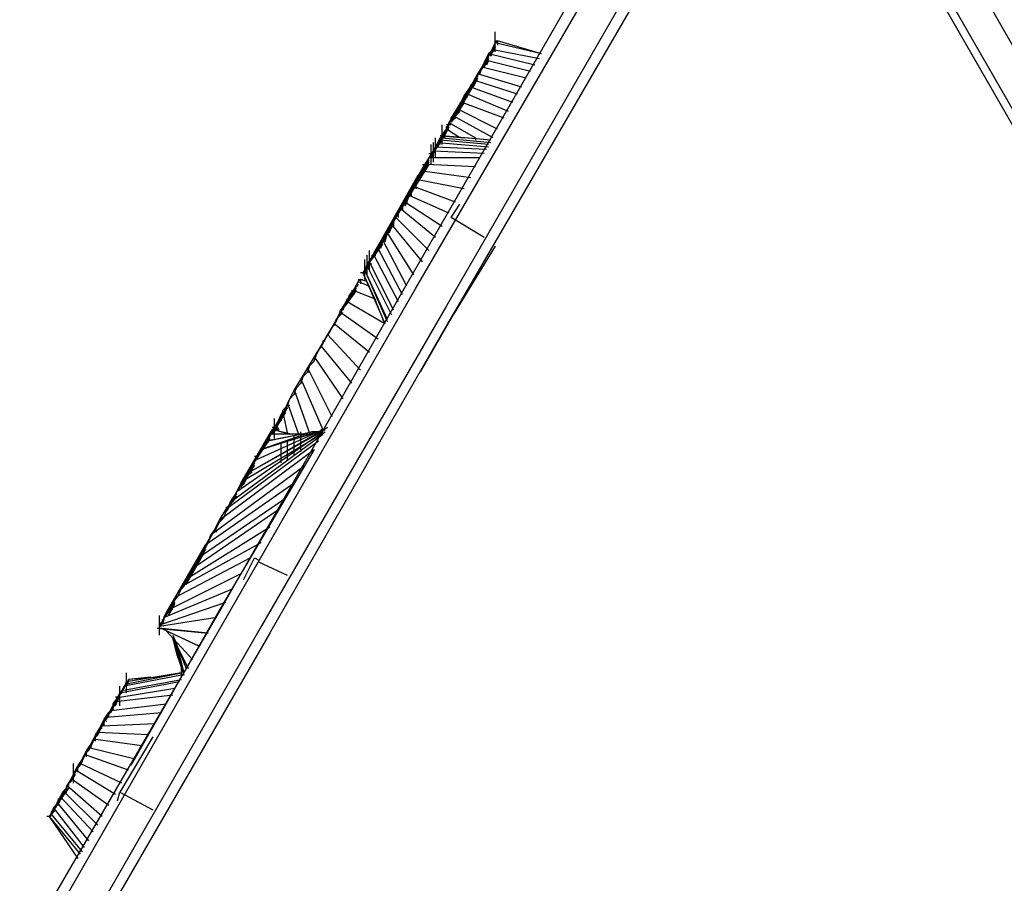
# Model space of a CAD drawing. Units: millimetres. Extents: x -3615 to 3230, y -3265 to 4416.
# Drawn here: x 188 to 590, y 395 to 747 of the extents above; entities that cross this region are included whole.
import ezdxf

# ---------------------------------------------------------------- set-up
doc = ezdxf.new("R2010")
doc.units = ezdxf.units.MM
doc.header["$LTSCALE"] = 700
for name, color, linetype in [('HAGS-AREA', 6, 'Continuous'), ('HAGS-DIM', 2, 'Continuous'), ('HAGS-PLAN', 2, 'Continuous')]:
    doc.layers.add(name, color=color, linetype=linetype)
doc.styles.add('HAGS-DIM', font='txt.shx', dxfattribs={"height": 300})
doc.dimstyles.new('HAGS-DIM2', dxfattribs={"dimtxt": 300, "dimasz": 250, "dimexe": 200, "dimexo": 500, "dimgap": 50, "dimtad": 0, "dimdec": 1, "dimlfac": 0.001, "dimzin": 0, "dimdsep": 46, "dimtxsty": 'HAGS-DIM', "dimblk1": 'CLOSED', "dimblk2": 'CLOSED', "dimsah": 1, "dimcen": 2.5, "dimse1": 1, "dimse2": 1, "dimclrd": 2, "dimclre": 2, "dimclrt": 7, "dimadec": 0, "dimazin": 0, "dimtfac": 1, "dimtdec": 1, "dimtix": 1, "dimtmove": 0, "dimatfit": 3, "dimldrblk": 'CLOSED', "dimfxl": 0, "dimtolj": 1, "dimtzin": 0, "dimarcsym": 0})

# ---------------------------------------------------------------- blocks, each defined once
blk = doc.blocks.new('_CLOSED')
at = {"color": 0, "linetype": 'ByBlock'}
for p, q in [((-1, 0.1667), (0, 0)), ((-1, 0.1667), (-1, -0.1667)), ((0, 0), (-1, -0.1667)), ((0, 0), (-1, 0))]:
    blk.add_line(p, q, dxfattribs=at)
blk = doc.blocks.new('*D20')
at = {"layer": 'Defpoints', "color": 0, "linetype": 'Continuous'}
for p in [(1000, 3682.28), (0, 0), (1000, 0)]:
    blk.add_point(p, dxfattribs=at)
at = {"layer": 'HAGS-DIM', "color": 2, "linetype": 'Continuous', "lineweight": -2}
for p, q in [((-250, 3682.28), (-500, 3682.28)), ((0, 3682.28), (222.76, 3682.28)), ((1000, 3682.28), (772.76, 3682.28)), ((1250, 3682.28), (1500, 3682.28))]:
    blk.add_line(p, q, dxfattribs=at)
at = {"layer": 'HAGS-DIM', "color": 2, "linetype": 'Continuous', "lineweight": -2, "xscale": 250, "yscale": 250, "zscale": 250}
blk.add_blockref('_CLOSED', (0, 3682.28), dxfattribs=at)
at = {"layer": 'HAGS-DIM', "color": 2, "linetype": 'Continuous', "lineweight": -2, "xscale": 250, "yscale": 250, "zscale": 250, "rotation": 180}
blk.add_blockref('_CLOSED', (1000, 3682.28), dxfattribs=at)
at = {"layer": 'HAGS-DIM', "color": 7, "linetype": 'Continuous', "insert": (497.76, 3682.28), "char_height": 300, "attachment_point": 5, "style": 'HAGS-DIM'}
blk.add_mtext('\\A1;1.0', dxfattribs=at)
blk = doc.blocks.new('*D21')
at = {"layer": 'Defpoints', "color": 0, "linetype": 'Continuous'}
for p in [(3230, 4218.8), (-2430, 0), (3230, 0)]:
    blk.add_point(p, dxfattribs=at)
at = {"layer": 'HAGS-DIM', "color": 2, "linetype": 'Continuous', "lineweight": -2}
for p, q in [((-2180, 4218.8), (146.83, 4218.8)), ((2980, 4218.8), (846.83, 4218.8))]:
    blk.add_line(p, q, dxfattribs=at)
at = {"layer": 'HAGS-DIM', "color": 2, "linetype": 'Continuous', "lineweight": -2, "xscale": 250, "yscale": 250, "zscale": 250, "rotation": 180}
blk.add_blockref('_CLOSED', (-2430, 4218.8), dxfattribs=at)
at = {"layer": 'HAGS-DIM', "color": 2, "linetype": 'Continuous', "lineweight": -2, "xscale": 250, "yscale": 250, "zscale": 250}
blk.add_blockref('_CLOSED', (3230, 4218.8), dxfattribs=at)
at = {"layer": 'HAGS-DIM', "color": 7, "linetype": 'Continuous', "insert": (496.83, 4218.8), "char_height": 300, "attachment_point": 5, "style": 'HAGS-DIM'}
blk.add_mtext('\\A1;5.7', dxfattribs=at)
blk = doc.blocks.new('*D22')
at = {"layer": 'Defpoints', "color": 0, "linetype": 'Continuous'}
for p in [(500, 866.03), (-2903.49, 0), (0, 0)]:
    blk.add_point(p, dxfattribs=at)
at = {"layer": 'HAGS-DIM', "color": 2, "linetype": 'Continuous', "lineweight": -2}
for p, q in [((-2903.49, 1116.03), (-2903.49, 1366.03)), ((-2903.49, 866.03), (-2903.49, 780.19)), ((-2903.49, 0), (-2903.49, 130.19)), ((-2903.49, -250), (-2903.49, -500))]:
    blk.add_line(p, q, dxfattribs=at)
at = {"layer": 'HAGS-DIM', "color": 2, "linetype": 'Continuous', "lineweight": -2, "xscale": 250, "yscale": 250, "zscale": 250}
for p, rotation in [((-2903.49, 866.03), 270), ((-2903.49, 0), 90)]:
    blk.add_blockref('_CLOSED', p, dxfattribs=dict(at, rotation=rotation))
at = {"layer": 'HAGS-DIM', "color": 7, "linetype": 'Continuous', "insert": (-2903.49, 455.19), "char_height": 300, "attachment_point": 5, "rotation": 90, "style": 'HAGS-DIM'}
blk.add_mtext('\\A1;0.9', dxfattribs=at)
blk = doc.blocks.new('*D23')
at = {"layer": 'Defpoints', "color": 0, "linetype": 'Continuous'}
for p in [(500, 3296.03), (-3418.3, -2430), (0, -2430)]:
    blk.add_point(p, dxfattribs=at)
at = {"layer": 'HAGS-DIM', "color": 2, "linetype": 'Continuous', "lineweight": -2}
for p, q in [((-3418.3, 3046.03), (-3418.3, 786.3)), ((-3418.3, -2180), (-3418.3, 86.3))]:
    blk.add_line(p, q, dxfattribs=at)
at = {"layer": 'HAGS-DIM', "color": 2, "linetype": 'Continuous', "lineweight": -2, "xscale": 250, "yscale": 250, "zscale": 250}
for p, rotation in [((-3418.3, 3296.03), 90), ((-3418.3, -2430), 270)]:
    blk.add_blockref('_CLOSED', p, dxfattribs=dict(at, rotation=rotation))
at = {"layer": 'HAGS-DIM', "color": 7, "linetype": 'Continuous', "insert": (-3418.3, 436.3), "char_height": 300, "attachment_point": 5, "rotation": 90, "style": 'HAGS-DIM'}
blk.add_mtext('\\A1;5.7', dxfattribs=at)

msp = doc.modelspace()

# ---------------------------------------------------------------- linework, layer by layer
at = {"layer": 'HAGS-AREA'}
msp.add_lwpolyline([(2804.92, 1635.59, 0.646539), (-1604.44, 2081.03), (-2104.44, 1215, 0.646539), (486, -2380.9), (1446, -2184.94, 0.450079), (3115.22, 706.23)], format="xyb", close=True, dxfattribs=at)
at = {"layer": 'HAGS-PLAN'}
for p, q in [((983.94, 55.14), (542.5, 825.41)), ((532.59, 816.4), (972.23, 50.64)), ((969.53, 49.74), (529.89, 814.6)), ((420.88, 769.56), (346.11, 639.83)), ((349.71, 638.02), (425.39, 767.75)), ((437.1, 760.55), (362.32, 630.82)), ((440.7, 757.84), (365.93, 629.02)), ((382.14, 734.42), (382.14, 742.53)), ((381.24, 736.22), (375.84, 726.31)), ((382.14, 738.02), (376.74, 727.21)), ((379.44, 733.52), (381.24, 735.32)), ((380.34, 733.52), (382.14, 738.02)), ((382.14, 737.12), (380.34, 734.42)), ((381.24, 736.22), (380.34, 733.52)), ((381.24, 735.32), (380.34, 734.42)), ((381.24, 735.32), (380.34, 733.52)), ((381.24, 735.32), (380.34, 732.62)), ((382.14, 738.02), (381.24, 735.32)), ((381.24, 736.22), (382.14, 738.02)), ((382.14, 736.22), (381.24, 736.22)), ((381.24, 735.32), (381.24, 736.22)), ((382.14, 736.22), (381.24, 734.42)), ((381.24, 735.32), (400.16, 731.72)), ((382.14, 735.32), (381.24, 735.32)), ((382.14, 738.93), (383.04, 738.93)), ((382.14, 738.02), (383.04, 738.93)), ((401.06, 733.52), (382.14, 738.02)), ((383.04, 738.02), (382.14, 738.02)), ((401.06, 733.52), (383.04, 738.93)), ((383.04, 738.93), (383.04, 737.12)), ((379.44, 732.62), (376.74, 728.11)), ((379.44, 732.62), (376.74, 727.21)), ((377.64, 729.92), (379.44, 733.52)), ((377.64, 729.02), (379.44, 732.62)), ((379.44, 732.62), (377.64, 728.11)), ((379.44, 731.72), (377.64, 728.11)), ((379.44, 731.72), (377.64, 729.02)), ((379.44, 733.52), (378.54, 730.82)), ((379.44, 732.62), (378.54, 729.92)), ((378.54, 731.72), (379.44, 730.82)), ((380.34, 734.42), (379.44, 733.52)), ((398.36, 729.02), (379.44, 733.52)), ((380.34, 733.52), (379.44, 732.62)), ((381.24, 734.42), (380.34, 734.42)), ((380.34, 732.62), (380.34, 734.42)), ((376.74, 728.11), (374.94, 725.41)), ((376.74, 728.11), (375.84, 726.31)), ((376.74, 728.11), (375.84, 725.41)), ((378.54, 730.82), (376.74, 728.11)), ((377.64, 729.92), (376.74, 728.11)), ((377.64, 729.92), (376.74, 727.21)), ((394.76, 723.61), (376.74, 728.11)), ((377.64, 729.92), (378.54, 730.82)), ((377.64, 729.92), (377.64, 728.11)), ((396.56, 726.31), (378.54, 730.82)), ((379.44, 730.82), (378.54, 730.82)), ((379.44, 730.82), (378.54, 729.02)), ((379.44, 730.82), (378.54, 729.92)), ((374.94, 725.41), (364.12, 705.59)), ((374.94, 724.51), (364.12, 705.59)), ((375.84, 726.31), (365.03, 707.39)), ((374.94, 724.51), (365.03, 706.49)), ((374.94, 723.61), (365.03, 708.29)), ((374.94, 723.61), (365.03, 707.39)), ((374.94, 725.41), (365.93, 708.29)), ((374.94, 724.51), (365.93, 709.2)), ((374.03, 723.61), (365.93, 709.2)), ((374.94, 723.61), (365.93, 708.29)), ((374.94, 724.51), (366.83, 710.1)), ((374.94, 724.51), (372.23, 720.01)), ((374.94, 723.61), (372.23, 720.01)), ((374.94, 723.61), (372.23, 719.11)), ((373.13, 721.81), (374.94, 725.41)), ((374.94, 723.61), (373.13, 721.81)), ((374.03, 723.61), (373.13, 720.01)), ((374.94, 723.61), (373.13, 720.01)), ((374.94, 723.61), (373.13, 720.91)), ((374.94, 725.41), (374.03, 722.71)), ((374.03, 723.61), (374.94, 723.61)), ((375.84, 726.31), (374.94, 725.41)), ((392.95, 720.01), (374.94, 725.41)), ((373.13, 721.81), (365.03, 708.29)), ((365.93, 710.1), (371.33, 719.11)), ((369.53, 716.4), (371.33, 719.11)), ((373.13, 721.81), (370.43, 717.3)), ((372.23, 720.91), (370.43, 715.5)), ((372.23, 720.01), (370.43, 717.3)), ((371.33, 719.11), (370.43, 717.3)), ((371.33, 719.11), (373.13, 721.81)), ((372.23, 720.91), (371.33, 719.11)), ((371.33, 719.11), (372.23, 719.11)), ((374.03, 722.71), (372.23, 720.01)), ((372.23, 720.91), (373.13, 721.81)), ((373.13, 721.81), (372.23, 720.01)), ((389.35, 713.7), (372.23, 720.01)), ((373.13, 721.81), (374.03, 721.81)), ((374.03, 722.71), (391.15, 717.3)), ((374.94, 722.71), (374.03, 722.71)), ((371.33, 718.2), (365.93, 709.2)), ((371.33, 718.2), (365.93, 708.29)), ((370.43, 717.3), (366.83, 711)), ((367.73, 712.8), (369.53, 716.4)), ((369.53, 715.5), (367.73, 712.8)), ((370.43, 717.3), (368.63, 713.7)), ((369.53, 716.4), (370.43, 715.5)), ((387.55, 710.1), (370.43, 717.3)), ((366.83, 711), (365.03, 708.29)), ((369.53, 713.7), (365.93, 708.29)), ((368.63, 713.7), (365.93, 709.2)), ((365.93, 710.1), (367.73, 712.8)), ((366.83, 711), (365.93, 710.1)), ((368.63, 713.7), (366.83, 711)), ((368.63, 713.7), (366.83, 710.1)), ((366.83, 711), (367.73, 712.8)), ((383.04, 702.89), (366.83, 711)), ((367.73, 713.7), (369.53, 713.7)), ((367.73, 712.8), (368.63, 713.7)), ((367.73, 712.8), (368.63, 712.8)), ((385.75, 707.39), (368.63, 713.7)), ((365.03, 708.29), (363.22, 705.59)), ((364.12, 707.39), (365.93, 710.1)), ((364.12, 706.49), (365.93, 710.1)), ((364.12, 706.49), (367.73, 710.1)), ((364.12, 706.49), (364.12, 707.39)), ((364.12, 707.39), (365.03, 706.49)), ((365.93, 707.39), (364.12, 706.49)), ((365.93, 710.1), (365.03, 707.39)), ((381.24, 699.29), (365.03, 708.29)), ((365.03, 708.29), (365.03, 706.49)), ((365.93, 710.1), (366.83, 709.2)), ((365.93, 708.29), (365.93, 710.1)), ((363.22, 704.69), (355.12, 691.18)), ((363.22, 704.69), (356.02, 691.18)), ((363.22, 703.79), (357.82, 695.68)), ((363.22, 704.69), (358.72, 695.68)), ((363.22, 704.69), (358.72, 696.58)), ((363.22, 703.79), (359.62, 699.29)), ((363.22, 704.69), (360.52, 700.19)), ((360.52, 696.58), (360.52, 704.69)), ((363.22, 703.79), (360.52, 700.19)), ((362.32, 702.89), (360.52, 700.19)), ((363.22, 703.79), (361.42, 701.99)), ((363.22, 703.79), (361.42, 701.09)), ((363.22, 703.79), (361.42, 700.19)), ((361.42, 701.99), (362.32, 702.89)), ((363.22, 705.59), (362.32, 702.89)), ((364.12, 704.69), (362.32, 704.69)), ((362.32, 703.79), (363.22, 704.69)), ((362.32, 702.89), (362.32, 703.79)), ((363.22, 703.79), (362.32, 701.99)), ((367.73, 699.29), (362.32, 702.89)), ((363.22, 702.89), (362.32, 701.99)), ((363.22, 704.69), (364.12, 706.49)), ((363.22, 705.59), (374.03, 699.29)), ((359.62, 699.29), (356.02, 691.18)), ((359.62, 699.29), (356.02, 692.08)), ((357.82, 691.18), (357.82, 699.29)), ((360.52, 700.19), (358.72, 697.48)), ((360.52, 700.19), (358.72, 696.58)), ((360.52, 700.19), (359.62, 699.29)), ((360.52, 700.19), (359.62, 697.48)), ((359.62, 698.38), (360.52, 700.19)), ((361.42, 700.19), (359.62, 700.19)), ((359.62, 699.29), (360.52, 698.38)), ((360.52, 699.29), (359.62, 698.38)), ((359.62, 699.29), (360.52, 699.29)), ((359.62, 696.58), (359.62, 699.29)), ((360.52, 700.19), (361.42, 701.99)), ((360.52, 700.19), (361.42, 699.29)), ((360.52, 700.19), (369.53, 699.29)), ((380.34, 698.38), (360.52, 700.19)), ((360.52, 699.29), (380.34, 697.48)), ((361.42, 700.19), (361.42, 699.29)), ((380.34, 698.38), (369.53, 699.29)), ((374.03, 699.29), (374.03, 698.38)), ((356.02, 688.47), (356.02, 696.58)), ((357.82, 695.68), (356.02, 691.18)), ((357.82, 695.68), (356.02, 692.08)), ((356.92, 689.38), (356.92, 697.48)), ((356.92, 694.78), (358.72, 696.58)), ((357.82, 695.68), (356.92, 693.88)), ((358.72, 697.48), (357.82, 695.68)), ((357.82, 695.68), (378.54, 694.78)), ((359.62, 698.38), (358.72, 697.48)), ((358.72, 697.48), (379.44, 695.68)), ((359.62, 697.48), (358.72, 697.48)), ((358.72, 695.68), (358.72, 697.48)), ((379.44, 696.58), (359.62, 698.38)), ((355.12, 691.18), (335.3, 656.94)), ((355.12, 691.18), (338, 661.45)), ((355.12, 691.18), (351.51, 684.87)), ((355.12, 691.18), (353.31, 688.47)), ((353.31, 687.57), (355.12, 691.18)), ((355.12, 691.18), (354.21, 688.47)), ((356.92, 693.88), (355.12, 691.18)), ((355.12, 692.98), (356.92, 692.98)), ((356.02, 692.08), (355.12, 691.18)), ((375.84, 691.18), (355.12, 691.18)), ((357.82, 694.78), (356.02, 692.98)), ((357.82, 694.78), (356.02, 692.08)), ((356.92, 694.78), (356.02, 691.18)), ((356.92, 693.88), (356.02, 692.98)), ((356.02, 692.08), (357.82, 693.88)), ((356.92, 694.78), (357.82, 694.78)), ((356.92, 694.78), (357.82, 693.88)), ((356.92, 693.88), (357.82, 694.78)), ((357.82, 694.78), (356.92, 692.98)), ((377.64, 692.98), (356.92, 693.88)), ((353.31, 688.47), (333.49, 653.34)), ((354.21, 689.38), (334.39, 655.14)), ((355.12, 689.38), (336.2, 657.84)), ((354.21, 687.57), (337.1, 659.65)), ((355.12, 690.28), (338.9, 663.25)), ((355.12, 688.47), (339.8, 664.15)), ((355.12, 690.28), (340.7, 665.95)), ((354.21, 687.57), (341.6, 667.75)), ((355.12, 690.28), (342.5, 669.56)), ((355.12, 690.28), (343.4, 670.46)), ((355.12, 689.38), (344.3, 672.26)), ((355.12, 689.38), (345.21, 674.06)), ((355.12, 690.28), (346.11, 675.86)), ((355.12, 689.38), (347.01, 676.76)), ((355.12, 690.28), (347.91, 678.56)), ((355.12, 690.28), (348.81, 680.37)), ((355.12, 690.28), (349.71, 682.17)), ((355.12, 689.38), (350.61, 683.07)), ((355.12, 690.28), (352.41, 686.67)), ((352.41, 688.47), (354.21, 688.47)), ((354.21, 688.47), (352.41, 685.77)), ((353.31, 688.47), (352.41, 686.67)), ((353.31, 687.57), (352.41, 686.67)), ((353.31, 688.47), (355.12, 690.28)), ((355.12, 690.28), (353.31, 687.57)), ((354.21, 687.57), (353.31, 688.47)), ((354.21, 687.57), (354.21, 689.38)), ((355.12, 689.38), (354.21, 689.38)), ((374.03, 687.57), (354.21, 688.47)), ((350.61, 683.97), (331.69, 650.64)), ((352.41, 686.67), (332.59, 652.44)), ((351.51, 684.87), (332.59, 651.54)), ((351.51, 683.97), (349.71, 681.27)), ((350.61, 683.07), (349.71, 682.17)), ((352.41, 685.77), (350.61, 682.17)), ((351.51, 684.87), (350.61, 683.97)), ((351.51, 684.87), (350.61, 683.07)), ((350.61, 683.97), (350.61, 682.17)), ((352.41, 686.67), (351.51, 684.87)), ((352.41, 685.77), (351.51, 683.97)), ((372.23, 683.07), (352.41, 685.77)), ((348.81, 679.47), (344.3, 671.36)), ((347.01, 675.86), (349.71, 681.27)), ((347.91, 678.56), (349.71, 682.17)), ((347.91, 677.66), (348.81, 679.47)), ((350.61, 682.17), (348.81, 679.47)), ((348.81, 679.47), (349.71, 680.37)), ((365.93, 673.16), (348.81, 679.47)), ((350.61, 682.17), (349.71, 680.37)), ((349.71, 680.37), (349.71, 678.56)), ((369.53, 678.56), (350.61, 682.17)), ((343.4, 670.46), (346.11, 675.86)), ((347.01, 675.86), (344.3, 671.36)), ((346.11, 674.96), (344.3, 671.36)), ((347.01, 675.86), (345.21, 673.16)), ((347.01, 675.86), (345.21, 671.36)), ((347.91, 677.66), (346.11, 674.96)), ((347.01, 676.76), (346.11, 675.86)), ((346.11, 674.06), (347.01, 675.86)), ((347.91, 678.56), (347.01, 676.76)), ((347.01, 675.86), (347.91, 677.66)), ((363.22, 668.65), (347.01, 675.86)), ((347.91, 677.66), (347.91, 675.86)), ((345.21, 673.16), (343.4, 670.46)), ((343.4, 669.56), (344.3, 671.36)), ((344.3, 671.36), (344.3, 669.56)), ((345.21, 673.16), (346.11, 674.06)), ((360.52, 663.25), (345.21, 673.16)), ((346.11, 674.06), (346.11, 672.26)), ((364.12, 666.85), (367.73, 672.26)), ((341.6, 666.85), (330.79, 648.84)), ((338.9, 662.35), (341.6, 667.75)), ((341.6, 666.85), (339.8, 664.15)), ((339.8, 663.25), (341.6, 666.85)), ((342.5, 668.65), (340.7, 665.95)), ((343.4, 670.46), (341.6, 666.85)), ((342.5, 669.56), (341.6, 667.75)), ((341.6, 666.85), (342.5, 668.65)), ((355.12, 653.34), (341.6, 666.85)), ((343.4, 670.46), (342.5, 668.65)), ((343.4, 670.46), (342.5, 669.56)), ((342.5, 668.65), (343.4, 669.56)), ((342.5, 668.65), (342.5, 666.85)), ((357.82, 658.74), (343.4, 670.46)), ((377.64, 658.74), (364.12, 666.85)), ((340.7, 664.15), (328.09, 644.33)), ((339.8, 664.15), (328.99, 646.13)), ((340.7, 664.15), (329.89, 647.03)), ((339.8, 664.15), (330.79, 648.84)), ((339.8, 664.15), (338, 660.55)), ((338.9, 663.25), (338, 661.45)), ((339.8, 664.15), (338.9, 663.25)), ((338.9, 662.35), (339.8, 663.25)), ((339.8, 663.25), (338.9, 660.55)), ((352.41, 648.84), (339.8, 664.15)), ((340.7, 665.05), (340.7, 663.25)), ((338.9, 661.45), (328.09, 644.33)), ((338, 660.55), (328.09, 644.33)), ((334.39, 654.24), (337.1, 659.65)), ((336.2, 657.84), (338, 660.55)), ((336.2, 656.94), (337.1, 658.74)), ((338.9, 662.35), (337.1, 659.65)), ((338, 661.45), (337.1, 659.65)), ((337.1, 658.74), (338, 660.55)), ((338, 660.55), (337.1, 656.94)), ((337.1, 658.74), (337.1, 656.94)), ((338, 660.55), (338.9, 662.35)), ((338, 660.55), (348.81, 643.43)), ((338.9, 662.35), (338.9, 660.55)), ((335.3, 656.04), (329.89, 647.93)), ((336.2, 656.04), (331.69, 649.74)), ((335.3, 655.14), (331.69, 649.74)), ((335.3, 656.04), (333.49, 653.34)), ((334.39, 655.14), (333.49, 653.34)), ((335.3, 656.94), (334.39, 655.14)), ((336.2, 657.84), (335.3, 656.94)), ((335.3, 656.04), (336.2, 656.94)), ((336.2, 656.94), (335.3, 654.24)), ((346.11, 638.93), (336.2, 657.84)), ((382.14, 655.14), (365.03, 627.21)), ((329.89, 643.43), (329.89, 651.54)), ((334.39, 654.24), (330.79, 648.84)), ((330.79, 645.23), (330.79, 653.34)), ((330.79, 648.84), (332.59, 651.54)), ((331.69, 649.74), (333.49, 653.34)), ((331.69, 650.64), (333.49, 652.44)), ((331.69, 649.74), (333.49, 652.44)), ((331.69, 651.54), (333.49, 651.54)), ((334.39, 654.24), (332.59, 651.54)), ((333.49, 653.34), (332.59, 652.44)), ((332.59, 652.44), (332.59, 651.54)), ((333.49, 652.44), (332.59, 650.64)), ((332.59, 651.54), (342.5, 632.62)), ((333.49, 652.44), (334.39, 654.24)), ((344.3, 635.32), (334.39, 654.24)), ((328.99, 641.63), (328.99, 649.74)), ((330.79, 647.93), (328.99, 645.23)), ((329.89, 647.03), (328.99, 645.23)), ((328.99, 646.13), (329.89, 647.03)), ((330.79, 647.03), (328.99, 645.23)), ((329.89, 647.93), (331.69, 649.74)), ((330.79, 648.84), (329.89, 647.03)), ((331.69, 647.93), (329.89, 647.03)), ((329.89, 647.03), (339.8, 627.21)), ((330.79, 647.03), (329.89, 647.03)), ((340.7, 629.02), (330.79, 648.84)), ((331.69, 650.64), (331.69, 649.74)), ((329.89, 644.33), (327.19, 644.33)), ((328.99, 645.23), (328.09, 644.33)), ((328.09, 644.33), (333.49, 632.62)), ((328.09, 644.33), (337.1, 623.61)), ((328.99, 646.13), (329.89, 645.23)), ((330.79, 646.13), (328.99, 646.13)), ((328.99, 645.23), (329.89, 646.13)), ((328.99, 645.23), (338, 625.41)), ((328.99, 645.23), (338, 624.51)), ((328.99, 645.23), (329.89, 645.23)), ((346.11, 639.83), (271.33, 509.2)), ((326.29, 640.73), (321.78, 632.62)), ((326.29, 640.73), (322.68, 633.52)), ((325.39, 638.93), (322.68, 635.32)), ((323.58, 635.32), (326.29, 640.73)), ((324.48, 637.12), (325.39, 638.93)), ((325.39, 638.93), (324.48, 635.32)), ((326.29, 640.73), (325.39, 638.93)), ((326.29, 639.83), (325.39, 638.93)), ((326.29, 638.93), (325.39, 638.93)), ((326.29, 641.63), (328.09, 641.63)), ((327.19, 641.63), (326.29, 640.73)), ((326.29, 640.73), (330.79, 638.93)), ((329.89, 640.73), (327.19, 641.63)), ((327.19, 641.63), (327.19, 639.83)), ((274.03, 506.49), (349.71, 638.02)), ((325.39, 638.02), (319.08, 629.02)), ((325.39, 637.12), (320.88, 630.82)), ((324.48, 637.12), (321.78, 632.62)), ((323.58, 635.32), (321.78, 633.52)), ((321.78, 632.62), (322.68, 635.32)), ((322.68, 635.32), (324.48, 637.12)), ((324.48, 637.12), (322.68, 633.52)), ((323.58, 637.12), (325.39, 637.12)), ((324.48, 637.12), (333.49, 633.52)), ((362.32, 630.82), (286.65, 500.19)), ((321.78, 633.52), (316.38, 623.61)), ((321.78, 632.62), (319.08, 628.11)), ((319.08, 629.02), (320.88, 630.82)), ((320.88, 631.72), (319.98, 629.02)), ((321.78, 633.52), (320.88, 631.72)), ((320.88, 630.82), (321.78, 632.62)), ((320.88, 631.72), (320.88, 630.82)), ((321.78, 632.62), (337.1, 623.61)), ((337.1, 623.61), (333.49, 632.62)), ((290.25, 497.48), (365.93, 629.02)), ((319.08, 628.11), (316.38, 623.61)), ((317.28, 625.41), (319.98, 628.11)), ((318.18, 626.31), (319.08, 629.02)), ((334.39, 617.3), (319.08, 628.11)), ((365.03, 627.21), (351.51, 603.79)), ((316.38, 623.61), (313.67, 619.11)), ((315.48, 621.81), (317.28, 624.51)), ((317.28, 625.41), (316.38, 622.71)), ((316.38, 623.61), (330.79, 611.9)), ((317.28, 624.51), (318.18, 626.31)), ((317.28, 625.41), (317.28, 624.51)), ((336.2, 625.41), (337.1, 623.61)), ((313.67, 619.11), (310.97, 614.6)), ((312.77, 617.3), (314.58, 620.01)), ((313.67, 619.11), (327.19, 604.69)), ((314.58, 620.01), (315.48, 621.81)), ((310.97, 614.6), (308.27, 610.1)), ((311.87, 615.5), (310.07, 612.8)), ((310.97, 614.6), (323.58, 599.29)), ((311.87, 616.4), (312.77, 617.3)), ((311.87, 615.5), (312.77, 617.3)), ((312.77, 616.4), (311.87, 616.4)), ((311.87, 616.4), (311.87, 615.5)), ((308.27, 608.29), (309.17, 611)), ((310.07, 612.8), (309.17, 611)), ((308.27, 610.1), (305.57, 605.59)), ((305.57, 603.79), (306.47, 606.49)), ((306.47, 606.49), (308.27, 608.29)), ((308.27, 610.1), (319.98, 592.98)), ((305.57, 605.59), (302.86, 601.09)), ((305.57, 603.79), (303.76, 601.99)), ((305.57, 605.59), (315.48, 585.77)), ((306.47, 603.79), (305.57, 603.79)), ((302.86, 601.09), (300.16, 596.58)), ((302.86, 599.29), (301.06, 597.48)), ((302.86, 599.29), (303.76, 601.99)), ((302.86, 601.09), (311.87, 580.37)), ((303.76, 599.29), (302.86, 599.29)), ((300.16, 596.58), (297.46, 591.18)), ((300.16, 594.78), (298.36, 592.98)), ((300.16, 594.78), (301.06, 597.48)), ((300.16, 596.58), (306.47, 578.56)), ((301.06, 594.78), (300.16, 594.78)), ((297.46, 591.18), (295.66, 586.67)), ((297.46, 590.28), (298.36, 592.98)), ((297.46, 591.18), (301.96, 578.56)), ((297.46, 590.28), (291.15, 578.56)), ((297.46, 589.38), (291.15, 579.47)), ((296.56, 587.57), (291.15, 579.47)), ((294.76, 586.67), (291.15, 578.56)), ((292.05, 581.27), (296.56, 588.47)), ((296.56, 588.47), (292.05, 579.47)), ((295.66, 586.67), (292.95, 582.17)), ((296.56, 587.57), (293.85, 583.07)), ((297.46, 589.38), (294.76, 585.77)), ((296.56, 588.47), (294.76, 586.67)), ((294.76, 585.77), (295.66, 588.47)), ((296.56, 587.57), (294.76, 584.87)), ((294.76, 586.67), (294.76, 583.97)), ((297.46, 590.28), (295.66, 588.47)), ((295.66, 586.67), (297.46, 578.56)), ((298.36, 590.28), (297.46, 590.28)), ((292.05, 576.76), (292.05, 584.87)), ((293.85, 583.97), (292.05, 581.27)), ((293.85, 583.07), (292.05, 581.27)), ((293.85, 583.97), (294.76, 585.77)), ((274.94, 551.54), (311.87, 578.56)), ((276.74, 555.14), (311.87, 579.47)), ((278.54, 558.74), (291.15, 580.37)), ((279.44, 559.65), (312.77, 579.47)), ((313.67, 581.27), (282.14, 563.25)), ((312.77, 580.37), (282.14, 563.25)), ((283.94, 567.75), (313.67, 581.27)), ((310.07, 579.47), (286.65, 572.26)), ((307.37, 579.47), (286.65, 572.26)), ((286.65, 572.26), (309.17, 579.47)), ((287.55, 572.26), (290.25, 578.56)), ((308.27, 579.47), (289.35, 575.86)), ((289.35, 575.86), (307.37, 579.47)), ((289.35, 575.86), (290.25, 578.56)), ((290.25, 578.56), (292.05, 580.37)), ((291.15, 579.47), (290.25, 577.66)), ((305.57, 578.56), (290.25, 578.56)), ((292.95, 581.27), (291.15, 581.27)), ((292.05, 581.27), (291.15, 580.37)), ((292.05, 581.27), (291.15, 579.47)), ((291.15, 580.37), (292.05, 580.37)), ((291.15, 578.56), (291.15, 580.37)), ((292.05, 581.27), (292.95, 580.37)), ((292.05, 581.27), (293.85, 580.37)), ((292.05, 580.37), (299.26, 578.56)), ((292.05, 580.37), (298.36, 578.56)), ((292.95, 582.17), (293.85, 580.37)), ((292.95, 582.17), (292.95, 580.37)), ((302.86, 571.36), (302.86, 579.47)), ((308.27, 579.47), (307.37, 578.56)), ((311.87, 579.47), (307.37, 579.47)), ((308.27, 578.56), (309.17, 578.56)), ((310.07, 579.47), (311.87, 580.37)), ((312.77, 580.37), (310.97, 580.37)), ((272.23, 547.93), (310.07, 575.86)), ((290.25, 577.66), (286.65, 572.26)), ((286.65, 572.26), (289.35, 575.86)), ((286.65, 572.26), (288.45, 575.86)), ((290.25, 577.66), (287.55, 573.16)), ((289.35, 576.76), (287.55, 574.06)), ((288.45, 575.86), (290.25, 577.66)), ((290.25, 576.76), (288.45, 574.06)), ((289.35, 576.76), (288.45, 574.06)), ((288.45, 575.86), (288.45, 574.96)), ((289.35, 574.96), (290.25, 577.66)), ((289.35, 576.76), (290.25, 575.86)), ((290.25, 576.76), (289.35, 576.76)), ((289.35, 574.96), (290.25, 576.76)), ((289.35, 574.96), (289.35, 576.76)), ((294.76, 566.85), (294.76, 574.96)), ((297.46, 567.75), (297.46, 575.86)), ((300.16, 569.56), (300.16, 577.66)), ((306.47, 576.76), (305.57, 576.76)), ((269.53, 543.43), (308.27, 572.26)), ((308.27, 572.26), (270.43, 508.29)), ((288.45, 574.06), (283.04, 565.95)), ((283.94, 567.75), (286.65, 572.26)), ((286.65, 572.26), (284.85, 569.56)), ((288.45, 574.06), (286.65, 572.26)), ((287.55, 574.06), (286.65, 571.36)), ((287.55, 574.06), (287.55, 573.16)), ((277.64, 556.94), (283.94, 566.85)), ((278.54, 556.94), (283.94, 566.85)), ((283.94, 566.85), (279.44, 560.55)), ((279.44, 557.84), (283.94, 566.85)), ((283.94, 566.85), (280.34, 561.45)), ((282.14, 563.25), (283.94, 567.75)), ((283.04, 565.95), (284.85, 569.56)), ((283.94, 566.85), (283.04, 565.95)), ((283.94, 569.56), (285.75, 569.56)), ((266.83, 538.02), (304.67, 565.95)), ((283.94, 565.95), (276.74, 555.14)), ((283.94, 565.95), (277.64, 556.94)), ((278.54, 556.94), (283.94, 565.95)), ((278.54, 557.84), (283.94, 565.95)), ((278.54, 557.84), (283.04, 565.95)), ((278.54, 556.94), (283.04, 565.05)), ((278.54, 556.94), (282.14, 564.15)), ((278.54, 558.74), (281.24, 562.35)), ((279.44, 558.74), (283.04, 565.05)), ((279.44, 559.65), (283.04, 565.05)), ((282.14, 564.15), (279.44, 559.65)), ((282.14, 563.25), (279.44, 559.65)), ((279.44, 560.55), (281.24, 562.35)), ((281.24, 562.35), (279.44, 559.65)), ((283.04, 565.05), (280.34, 561.45)), ((282.14, 565.05), (280.34, 560.55)), ((280.34, 560.55), (283.04, 564.15)), ((280.34, 561.45), (283.04, 564.15)), ((281.24, 562.35), (283.04, 565.95)), ((282.14, 565.05), (281.24, 562.35)), ((281.24, 562.35), (282.14, 564.15)), ((281.24, 561.45), (283.04, 564.15)), ((281.24, 562.35), (281.24, 561.45)), ((282.14, 562.35), (281.24, 562.35)), ((282.14, 564.15), (283.04, 565.95)), ((283.04, 565.05), (282.14, 564.15)), ((283.04, 565.05), (282.14, 565.05)), ((282.14, 562.35), (283.04, 564.15)), ((282.14, 562.35), (283.04, 563.25)), ((264.12, 533.52), (300.16, 558.74)), ((279.44, 559.65), (276.74, 555.14)), ((277.64, 556.94), (278.54, 558.74)), ((279.44, 560.55), (278.54, 558.74)), ((278.54, 556.94), (279.44, 559.65)), ((278.54, 556.94), (278.54, 558.74)), ((279.44, 559.65), (280.34, 561.45)), ((279.44, 558.74), (279.44, 559.65)), ((273.13, 547.93), (276.74, 555.14)), ((274.03, 549.74), (276.74, 555.14)), ((276.74, 555.14), (274.94, 550.64)), ((276.74, 555.14), (277.64, 556.94)), ((262.32, 529.02), (296.56, 552.44)), ((274.94, 551.54), (272.23, 547.93)), ((274.94, 552.44), (273.13, 548.84)), ((275.84, 552.44), (273.13, 548.84)), ((274.03, 550.64), (273.13, 548.84)), ((274.03, 550.64), (275.84, 553.34)), ((274.03, 549.74), (276.74, 553.34)), ((274.03, 550.64), (274.94, 552.44)), ((275.84, 552.44), (274.03, 550.64)), ((274.94, 552.44), (276.74, 554.24)), ((275.84, 553.34), (274.94, 550.64)), ((275.84, 551.54), (274.94, 552.44)), ((274.94, 552.44), (275.84, 552.44)), ((274.94, 551.54), (274.94, 552.44)), ((259.62, 524.51), (293.85, 547.93)), ((272.23, 547.93), (269.53, 543.43)), ((272.23, 547.03), (271.33, 544.33)), ((272.23, 547.03), (273.13, 548.84)), ((272.23, 548.84), (273.13, 548.84)), ((273.13, 547.93), (272.23, 547.03)), ((272.23, 547.93), (273.13, 547.93)), ((269.53, 543.43), (266.83, 538.02)), ((269.53, 542.53), (268.63, 540.73)), ((269.53, 542.53), (271.33, 544.33)), ((256.92, 520.01), (290.25, 540.73)), ((265.03, 534.42), (267.73, 539.83)), ((267.73, 539.83), (265.93, 537.12)), ((265.93, 537.12), (267.73, 538.93)), ((268.63, 540.73), (267.73, 538.93)), ((267.73, 538.93), (268.63, 538.93)), ((254.21, 516.4), (286.65, 534.42)), ((266.83, 538.02), (264.12, 533.52)), ((265.03, 534.42), (264.12, 532.62)), ((265.93, 537.12), (265.03, 534.42)), ((247.91, 505.59), (264.12, 533.52)), ((254.21, 516.4), (263.22, 531.72)), ((255.12, 516.4), (264.12, 531.72)), ((255.12, 517.3), (263.22, 530.82)), ((264.12, 533.52), (256.02, 520.01)), ((256.92, 520.01), (264.12, 531.72)), ((256.92, 519.11), (263.22, 530.82)), ((256.92, 520.01), (263.22, 530.82)), ((263.22, 530.82), (258.72, 523.61)), ((263.22, 530.82), (259.62, 525.41)), ((264.12, 532.62), (260.52, 527.21)), ((264.12, 533.52), (262.32, 529.02)), ((262.32, 529.02), (264.12, 532.62)), ((251.51, 511.9), (282.14, 528.11)), ((255.12, 517.3), (263.22, 529.92)), ((256.02, 517.3), (263.22, 529.92)), ((256.92, 520.01), (261.42, 528.11)), ((262.32, 529.02), (259.62, 524.51)), ((261.42, 528.11), (259.62, 525.41)), ((259.62, 525.41), (260.52, 527.21)), ((260.52, 527.21), (263.22, 529.92)), ((260.52, 525.41), (263.22, 529.92)), ((279.44, 519.11), (283.94, 528.11)), ((283.94, 528.11), (285.75, 527.21)), ((297.46, 520.91), (285.75, 526.31)), ((255.12, 516.4), (259.62, 525.41)), ((259.62, 524.51), (256.92, 520.01)), ((258.72, 523.61), (257.82, 521.81)), ((258.72, 523.61), (259.62, 525.41)), ((259.62, 525.41), (259.62, 523.61)), ((249.71, 507.39), (278.54, 521.81)), ((253.31, 514.6), (255.12, 518.2)), ((256.92, 520.01), (254.21, 516.4)), ((255.12, 518.2), (256.92, 520.01)), ((256.02, 520.01), (255.12, 517.3)), ((255.12, 517.3), (255.12, 518.2)), ((256.02, 520.01), (257.82, 521.81)), ((247.01, 503.79), (274.94, 515.5)), ((254.21, 516.4), (251.51, 511.9)), ((252.41, 511.9), (254.21, 515.5)), ((254.21, 515.5), (255.12, 517.3)), ((255.12, 516.4), (254.21, 515.5)), ((246.11, 501.09), (272.23, 510.1)), ((251.51, 511), (247.01, 503.79)), ((247.91, 504.69), (251.51, 510.1)), ((251.51, 511), (248.81, 506.49)), ((248.81, 505.59), (251.51, 511)), ((248.81, 506.49), (250.61, 510.1)), ((248.81, 504.69), (251.51, 510.1)), ((248.81, 505.59), (251.51, 510.1)), ((251.51, 511.9), (249.71, 507.39)), ((251.51, 511), (249.71, 508.29)), ((249.71, 508.29), (250.61, 510.1)), ((250.61, 510.1), (252.41, 511.9)), ((251.51, 511), (250.61, 510.1)), ((250.61, 510.1), (251.51, 509.2)), ((271.33, 509.2), (194.76, 377.66)), ((198.36, 374.96), (274.03, 506.49)), ((270.43, 508.29), (233.49, 443.43)), ((249.71, 507.39), (247.01, 503.79)), ((247.91, 505.59), (249.71, 507.39)), ((248.81, 504.69), (251.51, 509.2)), ((248.81, 505.59), (250.61, 509.2)), ((248.81, 506.49), (249.71, 508.29)), ((248.81, 505.59), (249.71, 507.39)), ((248.81, 506.49), (249.71, 505.59)), ((248.81, 505.59), (248.81, 506.49)), ((249.71, 507.39), (250.61, 509.2)), ((249.71, 506.49), (250.61, 508.29)), ((249.71, 506.49), (250.61, 507.39)), ((245.21, 496.58), (245.21, 504.69)), ((268.63, 503.79), (245.21, 500.19)), ((247.01, 502.89), (245.21, 501.09)), ((247.01, 502.89), (245.21, 500.19)), ((247.01, 503.79), (246.11, 501.09)), ((246.11, 502.89), (247.01, 502.89)), ((247.01, 503.79), (247.91, 505.59)), ((247.01, 503.79), (247.01, 502.89)), ((286.65, 500.19), (210.97, 368.65)), ((246.11, 499.29), (244.3, 499.29)), ((247.01, 501.99), (245.21, 500.19)), ((246.11, 501.09), (245.21, 500.19)), ((246.11, 501.09), (245.21, 501.09)), ((245.21, 499.29), (265.03, 497.48)), ((247.01, 501.99), (246.11, 501.99)), ((246.11, 501.99), (246.11, 501.09)), ((265.03, 497.48), (246.11, 499.29)), ((246.11, 499.29), (261.42, 492.08)), ((247.01, 499.29), (247.91, 498.38)), ((261.42, 492.08), (247.91, 498.38)), ((247.91, 498.38), (258.72, 486.67)), ((290.25, 497.48), (214.58, 366.85)), ((250.61, 496.58), (256.02, 483.07)), ((252.41, 488.47), (250.61, 495.68)), ((250.61, 495.68), (256.92, 483.07)), ((251.51, 493.88), (255.12, 481.27)), ((251.51, 492.98), (252.41, 488.47)), ((252.41, 492.08), (253.31, 485.77)), ((252.41, 492.08), (255.12, 481.27)), ((252.41, 491.18), (254.21, 484.87)), ((255.12, 481.27), (252.41, 488.47)), ((252.41, 488.47), (255.12, 480.37)), ((253.31, 486.67), (253.31, 485.77)), ((254.21, 479.47), (254.21, 485.77)), ((229.89, 474.06), (254.21, 478.56)), ((254.21, 480.37), (230.79, 475.86)), ((231.69, 476.76), (254.21, 481.27)), ((231.69, 473.16), (231.69, 481.27)), ((231.69, 475.86), (232.59, 478.56)), ((254.21, 481.27), (232.59, 477.66)), ((245.21, 479.47), (232.59, 478.56)), ((241.6, 479.47), (232.59, 478.56)), ((232.59, 478.56), (232.59, 477.66)), ((228.99, 473.16), (253.31, 477.66)), ((228.99, 467.75), (228.99, 475.86)), ((228.99, 471.36), (251.51, 474.96)), ((229.89, 474.06), (228.99, 473.16)), ((230.79, 475.86), (229.89, 474.06)), ((229.89, 473.16), (230.79, 475.86)), ((230.79, 474.96), (229.89, 474.06)), ((229.89, 474.06), (229.89, 473.16)), ((230.79, 474.96), (231.69, 477.66)), ((231.69, 476.76), (230.79, 475.86)), ((230.79, 475.86), (230.79, 474.96)), ((231.69, 477.66), (232.59, 477.66)), ((232.59, 477.66), (231.69, 476.76)), ((232.59, 476.76), (231.69, 476.76)), ((221.78, 459.65), (228.09, 471.36)), ((225.39, 465.05), (228.99, 472.26)), ((225.39, 465.95), (228.09, 471.36)), ((226.29, 468.65), (228.99, 472.26)), ((227.19, 469.56), (228.99, 473.16)), ((227.19, 469.56), (250.61, 472.26)), ((227.19, 467.75), (228.99, 472.26)), ((228.99, 471.36), (227.19, 471.36)), ((228.99, 471.36), (227.19, 469.56)), ((227.19, 468.65), (228.09, 470.46)), ((228.99, 472.26), (228.09, 471.36)), ((228.09, 469.56), (228.99, 472.26)), ((228.09, 470.46), (228.99, 472.26)), ((228.09, 469.56), (228.09, 471.36)), ((229.89, 473.16), (228.99, 472.26)), ((225.39, 465.95), (223.58, 463.25)), ((226.29, 467.75), (224.48, 465.05)), ((224.48, 464.15), (225.39, 465.95)), ((225.39, 465.95), (247.91, 468.65)), ((225.39, 465.95), (226.29, 467.75)), ((227.19, 469.56), (226.29, 468.65)), ((227.19, 468.65), (226.29, 467.75)), ((226.29, 465.95), (226.29, 468.65)), ((220.88, 458.74), (222.68, 462.35)), ((223.58, 463.25), (221.78, 459.65)), ((222.68, 462.35), (224.48, 465.05)), ((222.68, 462.35), (223.58, 461.45)), ((222.68, 461.45), (223.58, 462.35)), ((223.58, 463.25), (246.11, 465.05)), ((223.58, 462.35), (224.48, 464.15)), ((224.48, 465.05), (225.39, 465.05)), ((224.48, 463.25), (224.48, 464.15)), ((219.08, 456.04), (220.88, 458.74)), ((221.78, 459.65), (219.98, 456.94)), ((221.78, 459.65), (220.88, 457.84)), ((220.88, 458.74), (221.78, 458.74)), ((222.68, 461.45), (221.78, 459.65)), ((221.78, 459.65), (243.4, 460.55)), ((222.68, 459.65), (222.68, 461.45)), ((218.18, 454.24), (216.38, 450.64)), ((219.08, 456.04), (217.28, 452.44)), ((219.98, 456.94), (218.18, 454.24)), ((219.08, 455.14), (218.18, 453.34)), ((238, 451.54), (218.18, 454.24)), ((219.08, 455.14), (219.98, 456.04)), ((219.08, 453.34), (219.08, 455.14)), ((220.88, 457.84), (219.98, 456.04)), ((240.7, 456.04), (219.98, 456.94)), ((242.5, 455.14), (228.99, 432.62)), ((216.38, 450.64), (214.58, 447.93)), ((217.28, 452.44), (215.48, 449.74)), ((216.38, 449.74), (217.28, 451.54)), ((235.3, 446.13), (216.38, 450.64)), ((218.18, 453.34), (217.28, 451.54)), ((217.28, 450.64), (217.28, 451.54)), ((213.67, 446.13), (211.87, 443.43)), ((214.58, 447.93), (212.77, 444.33)), ((215.48, 449.74), (213.67, 446.13)), ((213.67, 445.23), (215.48, 448.84)), ((232.59, 441.63), (214.58, 447.93)), ((215.48, 448.84), (216.38, 449.74)), ((215.48, 447.03), (215.48, 448.84)), ((209.17, 438.02), (211.87, 443.43)), ((209.17, 437.12), (211.87, 442.53)), ((210.07, 436.22), (210.07, 444.33)), ((212.77, 444.33), (210.97, 441.63)), ((211.87, 442.53), (212.77, 443.43)), ((211.87, 440.73), (211.87, 442.53)), ((213.67, 445.23), (212.77, 443.43)), ((229.89, 436.22), (212.77, 444.33)), ((209.17, 438.02), (207.37, 435.32)), ((209.17, 437.12), (210.97, 439.83)), ((224.48, 427.21), (209.17, 438.02)), ((227.19, 431.72), (210.97, 441.63)), ((208.27, 434.42), (201.06, 424.51)), ((207.37, 434.42), (201.96, 425.41)), ((207.37, 434.42), (203.76, 429.02)), ((205.57, 432.62), (207.37, 434.42)), ((205.57, 430.82), (207.37, 434.42)), ((207.37, 435.32), (206.47, 432.62)), ((208.27, 436.22), (207.37, 434.42)), ((221.78, 422.71), (207.37, 435.32)), ((208.27, 436.22), (209.17, 437.12)), ((208.27, 435.32), (208.27, 436.22)), ((206.47, 433.52), (202.86, 426.31)), ((205.57, 432.62), (202.86, 427.21)), ((202.86, 426.31), (204.67, 429.92)), ((204.67, 430.82), (203.76, 428.11)), ((203.76, 429.02), (205.57, 430.82)), ((203.76, 429.92), (205.57, 429.92)), ((204.67, 430.82), (207.37, 433.52)), ((204.67, 430.82), (218.18, 416.4)), ((205.57, 430.82), (207.37, 433.52)), ((205.57, 432.62), (205.57, 430.82)), ((206.47, 431.72), (207.37, 433.52)), ((206.47, 432.62), (219.98, 419.11)), ((206.47, 432.62), (207.37, 432.62)), ((228.09, 429.02), (228.99, 432.62)), ((228.99, 432.62), (242.5, 425.41)), ((201.96, 426.31), (201.06, 423.61)), ((201.06, 424.51), (202.86, 426.31)), ((203.76, 428.11), (201.96, 426.31)), ((214.58, 410.1), (201.96, 426.31)), ((203.76, 429.02), (202.86, 427.21)), ((202.86, 427.21), (202.86, 426.31)), ((204.67, 429.02), (203.76, 429.02)), ((203.76, 428.11), (203.76, 429.02)), ((203.76, 428.11), (204.67, 429.02)), ((203.76, 427.21), (204.67, 429.02)), ((216.38, 412.8), (203.76, 428.11)), ((201.06, 422.71), (199.26, 422.71)), ((200.16, 422.71), (202.86, 425.41)), ((201.96, 425.41), (200.16, 422.71)), ((200.16, 422.71), (212.77, 407.39)), ((200.16, 422.71), (211.87, 405.59)), ((201.06, 424.51), (201.96, 424.51)), ((201.06, 424.51), (201.06, 423.61)), ((201.06, 423.61), (213.67, 408.29))]:
    msp.add_line(p, q, dxfattribs=at)

# ---------------------------------------------------------------- dimensions: what is measured, and where the dimension line sits
at = {"layer": 'HAGS-DIM', "linetype": 'Continuous'}
for base, p1, p2, picture, middle in [((3230, 4218.8), (-2430, 0), (3230, 0), '*D21', (496.83, 4218.8)), ((1000, 3682.28), (0, 0), (1000, 0), '*D20', (497.76, 3682.28))]:
    dim = msp.add_linear_dim(base=base, p1=p1, p2=p2, dimstyle='HAGS-DIM2', dxfattribs=at)
    dim.commit()
    dim.dimension.update_dxf_attribs({"geometry": picture, "text_midpoint": middle, "dimtype": 160})
for base, p1, p2, picture, middle in [((-3418.3, -2430), (500, 3296.03), (0, -2430), '*D23', (-3418.3, 436.3)), ((-2903.49, 0), (500, 866.03), (0, 0), '*D22', (-2903.49, 455.19))]:
    dim = msp.add_linear_dim(base=base, p1=p1, p2=p2, angle=90, dimstyle='HAGS-DIM2', dxfattribs=at)
    dim.commit()
    dim.dimension.update_dxf_attribs({"geometry": picture, "text_midpoint": middle, "dimtype": 160})

doc.saveas('drawing.dxf')
